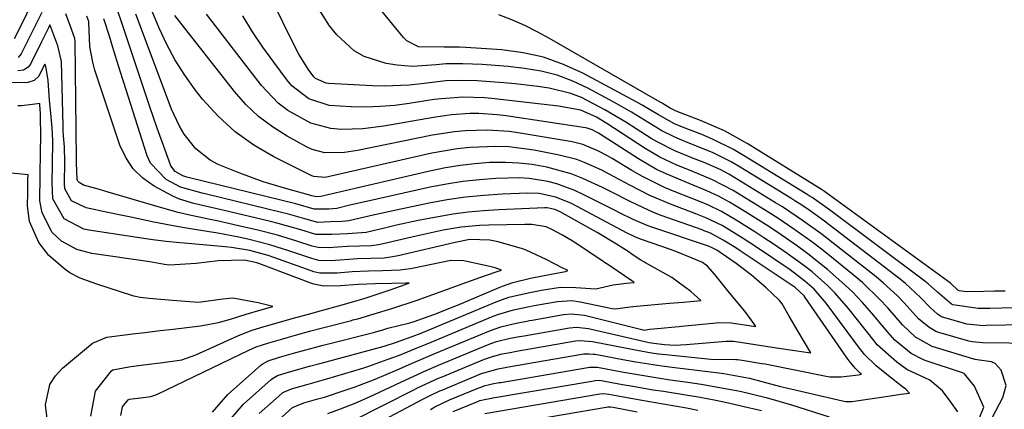
# Model space of a CAD drawing. Units: inches. Extents: x 1905016 to 1910134, y 368873 to 374500.
# Drawn here: x 1908184 to 1908369, y 373196 to 373269 of the extents above; entities that cross this region are included whole.
import ezdxf

# ---------------------------------------------------------------- set-up
doc = ezdxf.new("R2010")
doc.units = ezdxf.units.IN
doc.header["$MEASUREMENT"] = 0
doc.layers.add('7', color=7, linetype='Continuous')
doc.layers.add('8', color=7, linetype='Continuous')

msp = doc.modelspace()

# ---------------------------------------------------------------- linework, layer by layer
at = {"layer": '7', "color": 18}
for points in [[(1908374.86, 373208.12, 1666), (1908364.8, 373208.25, 1666), (1908362.86, 373208.43, 1666), (1908362.23, 373208.58, 1666), (1908356.61, 373210.2, 1666), (1908356.02, 373210.4, 1666), (1908354.69, 373211.17, 1666), (1908352.8, 373212.77, 1666), (1908350.06, 373215.76, 1666), (1908348.82, 373217.05, 1666), (1908346.21, 373219.46, 1666), (1908344.84, 373220.6, 1666), (1908335.91, 373227.6, 1666), (1908334.71, 373228.53, 1666), (1908331.04, 373231.21, 1666), (1908327.25, 373233.72, 1666), (1908325.97, 373234.52, 1666), (1908318.65, 373239, 1666), (1908317.18, 373239.85, 1666), (1908315.68, 373240.65, 1666), (1908312.58, 373242.03, 1666), (1908310.59, 373242.82, 1666), (1908307.09, 373244.24, 1666), (1908303.73, 373245.9, 1666), (1908302.65, 373246.55, 1666), (1908299.79, 373248.39, 1666), (1908297.86, 373249.6, 1666), (1908293.96, 373251.91, 1666), (1908289.54, 373254.23, 1666), (1908287.58, 373255.01, 1666), (1908283.48, 373256.01, 1666), (1908281.36, 373256.31, 1666), (1908277.12, 373256.79, 1666), (1908274.99, 373256.97, 1666), (1908270.02, 373257.34, 1666), (1908267.06, 373257.45, 1666), (1908264.1, 373257.33, 1666), (1908259.52, 373256.78, 1666), (1908257.23, 373256.55, 1666), (1908252.64, 373256.38, 1666), (1908250.34, 373256.44, 1666), (1908242.11, 373256.88, 1666), (1908241.66, 373256.94, 1666), (1908239.66, 373257.81, 1666), (1908239.35, 373258.12, 1666), (1908238.3, 373259.53, 1666), (1908236.54, 373262.34, 1666), (1908236.02, 373263.32, 1666), (1908228.64, 373278.28, 1666)], [(1908241.95, 373194.99, 1654), (1908244.37, 373195.87, 1654), (1908247.1, 373196.93, 1654), (1908249.79, 373198.12, 1654), (1908256.58, 373201.32, 1654), (1908258.11, 373202.03, 1654), (1908260.42, 373203.06, 1654), (1908262.75, 373204.06, 1654), (1908271.92, 373207.87, 1654), (1908272.76, 373208.19, 1654), (1908273.63, 373208.49, 1654), (1908276.18, 373209.1, 1654), (1908277.95, 373209.43, 1654), (1908278.39, 373209.51, 1654), (1908278.83, 373209.59, 1654), (1908287.31, 373211.08, 1654), (1908288.65, 373211.2, 1654), (1908290.88, 373210.95, 1654), (1908302.28, 373208.34, 1654), (1908303.11, 373208.18, 1654), (1908305.12, 373207.94, 1654), (1908307.14, 373207.83, 1654), (1908308.16, 373207.85, 1654), (1908309.17, 373207.91, 1654), (1908316.67, 373208.58, 1654), (1908318.06, 373208.58, 1654), (1908320.93, 373208.15, 1654), (1908325.35, 373207.47, 1654), (1908328.28, 373207.02, 1654), (1908332.56, 373206.36, 1654), (1908330.23, 373210.37, 1654), (1908328.53, 373213.26, 1654), (1908327.18, 373215.57, 1654), (1908326.71, 373216.18, 1654), (1908326.6, 373216.29, 1654), (1908324.17, 373218.54, 1654), (1908322.83, 373219.75, 1654), (1908321.45, 373220.91, 1654), (1908318.58, 373223.11, 1654), (1908314.94, 373225.64, 1654), (1908313.85, 373226.21, 1654), (1908313.54, 373226.32, 1654), (1908313.38, 373226.38, 1654), (1908302.75, 373229.93, 1654), (1908301.86, 373230.25, 1654), (1908299.25, 373231.37, 1654), (1908296.71, 373232.63, 1654), (1908295.86, 373233.06, 1654), (1908289.9, 373236.08, 1654), (1908288.28, 373236.83, 1654), (1908284.95, 373238.04, 1654), (1908283.23, 373238.51, 1654), (1908279.72, 373239.08, 1654), (1908277.95, 373239.17, 1654), (1908273.51, 373239.04, 1654), (1908270.4, 373238.82, 1654), (1908267.3, 373238.49, 1654), (1908264.23, 373238, 1654), (1908261.17, 373237.4, 1654), (1908248.67, 373234.63, 1654), (1908246.09, 373234.04, 1654), (1908243.66, 373233.45, 1654), (1908242.17, 373233.33, 1654), (1908239.4, 373233.33, 1654), (1908235.96, 373234.29, 1654), (1908216.06, 373239.19, 1654), (1908215.54, 373239.32, 1654), (1908214.78, 373239.53, 1654), (1908213.33, 373240.34, 1654), (1908212.55, 373241.44, 1654), (1908211.42, 373244.52, 1654), (1908209.99, 373248.51, 1654), (1908208.62, 373252.51, 1654), (1908203.54, 373267.66, 1654), (1908202.34, 373271.14, 1654)], [(1908243.54, 373189.09, 1658), (1908259.66, 373197.64, 1658), (1908261.31, 373198.46, 1658), (1908262.99, 373199.23, 1658), (1908263.55, 373199.47, 1658), (1908264.12, 373199.71, 1658), (1908270.83, 373202.5, 1658), (1908273.94, 373203.4, 1658), (1908275.56, 373203.7, 1658), (1908275.88, 373203.76, 1658), (1908289.6, 373206.12, 1658), (1908289.95, 373206.17, 1658), (1908291.01, 373206.21, 1658), (1908291.72, 373206.15, 1658), (1908292.07, 373206.1, 1658), (1908292.42, 373206.05, 1658), (1908297.32, 373205.11, 1658), (1908299.74, 373204.67, 1658), (1908304.6, 373203.92, 1658), (1908307.04, 373203.61, 1658), (1908315.32, 373202.62, 1658), (1908316.29, 373202.49, 1658), (1908321.1, 373201.6, 1658), (1908323.4, 373200.98, 1658), (1908326.86, 373200.07, 1658), (1908328.02, 373199.79, 1658), (1908338.52, 373197.38, 1658), (1908339.12, 373197.28, 1658), (1908340.24, 373197.28, 1658), (1908343.67, 373197.75, 1658), (1908345.86, 373198.07, 1658), (1908349.48, 373198.6, 1658), (1908351.09, 373198.84, 1658), (1908350.38, 373199.56, 1658), (1908349.78, 373200.02, 1658), (1908346.82, 373202.3, 1658), (1908344.84, 373203.91, 1658), (1908342.58, 373206.15, 1658), (1908342.24, 373206.57, 1658), (1908341.92, 373206.99, 1658), (1908335.44, 373215.71, 1658), (1908333.18, 373218.3, 1658), (1908331.47, 373219.84, 1658), (1908328.71, 373221.92, 1658), (1908322.41, 373226.16, 1658), (1908319.9, 373227.81, 1658), (1908315.96, 373230.23, 1658), (1908312.9, 373231.71, 1658), (1908310.99, 373232.45, 1658), (1908306.27, 373234.22, 1658), (1908302.37, 373235.86, 1658), (1908298.61, 373237.8, 1658), (1908294.9, 373239.83, 1658), (1908293.37, 373240.6, 1658), (1908290.26, 373242.01, 1658), (1908288.67, 373242.6, 1658), (1908285.38, 373243.44, 1658), (1908280.68, 373244.34, 1658), (1908275.9, 373244.98, 1658), (1908273.49, 373245.07, 1658), (1908268.66, 373244.88, 1658), (1908266.26, 373244.63, 1658), (1908261.5, 373243.77, 1658), (1908242.32, 373239.41, 1658), (1908241.47, 373239.26, 1658), (1908239.38, 373239.41, 1658), (1908238.98, 373239.57, 1658), (1908231.86, 373243.11, 1658), (1908228.1, 373245.3, 1658), (1908224.58, 373247.79, 1658), (1908221.42, 373250.71, 1658), (1908218.49, 373253.94, 1658), (1908217.11, 373255.68, 1658), (1908215.13, 373258.4, 1658), (1908213.32, 373261.22, 1658), (1908211.75, 373264.17, 1658), (1908210.35, 373267.23, 1658), (1908208.37, 373272.05, 1658)], [(1908376.26, 373211.7, 1668), (1908365.49, 373211.47, 1668), (1908364.96, 373211.46, 1668), (1908361.82, 373211.78, 1668), (1908357.08, 373213.13, 1668), (1908356.34, 373213.63, 1668), (1908354.94, 373214.88, 1668), (1908353.16, 373216.75, 1668), (1908350.33, 373219.39, 1668), (1908349.32, 373220.19, 1668), (1908335.99, 373230.39, 1668), (1908335.12, 373231.05, 1668), (1908332.48, 373232.96, 1668), (1908330.68, 373234.18, 1668), (1908329.76, 373234.77, 1668), (1908328.84, 373235.35, 1668), (1908319.32, 373241.2, 1668), (1908317.63, 373242.17, 1668), (1908314.15, 373243.91, 1668), (1908309.56, 373245.76, 1668), (1908307.04, 373246.78, 1668), (1908304.61, 373247.97, 1668), (1908300.56, 373250.49, 1668), (1908298.93, 373251.47, 1668), (1908295.63, 373253.33, 1668), (1908290.78, 373255.96, 1668), (1908287.93, 373257.29, 1668), (1908285.01, 373258.39, 1668), (1908281.98, 373259.15, 1668), (1908278.88, 373259.68, 1668), (1908275.8, 373260.02, 1668), (1908272.56, 373260.31, 1668), (1908270.94, 373260.41, 1668), (1908267.31, 373260.54, 1668), (1908264.18, 373260.52, 1668), (1908262.32, 373260.37, 1668), (1908257.85, 373260.04, 1668), (1908255, 373260.28, 1668), (1908252.92, 373260.6, 1668), (1908248.79, 373261.89, 1668), (1908246.95, 373263, 1668), (1908243.69, 373265.96, 1668), (1908242.27, 373267.66, 1668), (1908239.94, 373271.42, 1668)], [(1908188.32, 373270.15, 1648), (1908187.09, 373267.67, 1648), (1908185.23, 373263.93, 1648), (1908184.46, 373262.39, 1648), (1908183.88, 373261.72, 1648)], [(1908223.76, 373194, 1648), (1908226.17, 373196.76, 1648), (1908231.32, 373201.37, 1648), (1908231.61, 373201.59, 1648), (1908232.56, 373202.11, 1648), (1908234.36, 373202.68, 1648), (1908238.52, 373203.86, 1648), (1908240.5, 373204.4, 1648), (1908241.68, 373204.71, 1648), (1908251.87, 373207.44, 1648), (1908252.57, 373207.63, 1648), (1908254.65, 373208.29, 1648), (1908258.5, 373209.67, 1648), (1908258.83, 373209.8, 1648), (1908259.15, 373209.93, 1648), (1908273.57, 373215.92, 1648), (1908275.96, 373216.79, 1648), (1908279.54, 373217.65, 1648), (1908282.03, 373218.14, 1648), (1908285.64, 373218.7, 1648), (1908288.52, 373218.62, 1648), (1908292.24, 373218.4, 1648), (1908295.5, 373219.12, 1648), (1908298.01, 373219.46, 1648), (1908299.32, 373219.57, 1648), (1908299.47, 373219.59, 1648), (1908299.25, 373219.74, 1648), (1908299.02, 373219.89, 1648), (1908296.26, 373221.73, 1648), (1908294.52, 373222.91, 1648), (1908293.88, 373223.33, 1648), (1908293.57, 373223.54, 1648), (1908288.17, 373227.13, 1648), (1908287.82, 373227.36, 1648), (1908285.98, 373228.46, 1648), (1908283.97, 373229.48, 1648), (1908282.91, 373229.99, 1648), (1908280.25, 373230.42, 1648), (1908279.61, 373230.45, 1648), (1908278.96, 373230.46, 1648), (1908272.17, 373230.33, 1648), (1908270.45, 373230.26, 1648), (1908267.02, 373229.93, 1648), (1908263.62, 373229.36, 1648), (1908261.93, 373229.02, 1648), (1908258.56, 373228.27, 1648), (1908252.35, 373226.79, 1648), (1908251.49, 373226.61, 1648), (1908250.17, 373226.45, 1648), (1908245.68, 373226.31, 1648), (1908242.07, 373226.04, 1648), (1908240.17, 373226.1, 1648), (1908239.07, 373226.36, 1648), (1908236.18, 373227.31, 1648), (1908232.55, 373228.41, 1648), (1908228.88, 373229.35, 1648), (1908225.25, 373230.19, 1648), (1908221.47, 373231.04, 1648), (1908219.57, 373231.44, 1648), (1908215.78, 373232.24, 1648), (1908213.9, 373232.69, 1648), (1908210.17, 373233.71, 1648), (1908200.8, 373236.52, 1648), (1908199.14, 373237.01, 1648), (1908196.17, 373237.83, 1648), (1908195.31, 373238.28, 1648), (1908195.2, 373238.4, 1648), (1908195.11, 373238.53, 1648), (1908195.03, 373238.67, 1648), (1908194.94, 373238.88, 1648), (1908194.85, 373241.97, 1648), (1908194.81, 373242.56, 1648), (1908194.81, 373242.7, 1648), (1908194.57, 373264.64, 1648), (1908194.56, 373264.81, 1648), (1908194.51, 373265.29, 1648), (1908193.9, 373267.07, 1648), (1908192.81, 373269.94, 1648)], [(1908246.71, 373193.72, 1656), (1908258.13, 373199.47, 1656), (1908258.78, 373199.79, 1656), (1908262.76, 373201.6, 1656), (1908263.43, 373201.88, 1656), (1908271.38, 373205.18, 1656), (1908271.74, 373205.33, 1656), (1908272.84, 373205.72, 1656), (1908274.69, 373206.18, 1656), (1908276.21, 373206.47, 1656), (1908277.36, 373206.67, 1656), (1908288.46, 373208.6, 1656), (1908289.25, 373208.69, 1656), (1908291.65, 373208.51, 1656), (1908300, 373206.85, 1656), (1908302.68, 373206.39, 1656), (1908304.02, 373206.21, 1656), (1908305.37, 373206.06, 1656), (1908313.84, 373205.21, 1656), (1908318.48, 373205.13, 1656), (1908318.85, 373205.13, 1656), (1908319.72, 373205, 1656), (1908323.4, 373204.4, 1656), (1908323.99, 373204.29, 1656), (1908335.44, 373202.02, 1656), (1908336.15, 373201.9, 1656), (1908338.29, 373201.85, 1656), (1908341.52, 373202.27, 1656), (1908341.74, 373202.3, 1656), (1908341.84, 373202.32, 1656), (1908342.06, 373202.35, 1656), (1908341.89, 373202.48, 1656), (1908340.9, 373203.5, 1656), (1908339.74, 373204.89, 1656), (1908339.38, 373205.38, 1656), (1908331.54, 373216.72, 1656), (1908331.3, 373217.04, 1656), (1908329.58, 373218.68, 1656), (1908329.25, 373218.9, 1656), (1908319.3, 373225.52, 1656), (1908318.52, 373226.03, 1656), (1908316.15, 373227.51, 1656), (1908313.77, 373228.8, 1656), (1908312.58, 373229.26, 1656), (1908312.18, 373229.4, 1656), (1908304.51, 373232.14, 1656), (1908303.09, 373232.68, 1656), (1908298.94, 373234.59, 1656), (1908294.88, 373236.67, 1656), (1908293.51, 373237.35, 1656), (1908289.81, 373239.06, 1656), (1908287.6, 373239.91, 1656), (1908283.04, 373241.17, 1656), (1908280.3, 373241.65, 1656), (1908277.82, 373241.95, 1656), (1908275.32, 373242.06, 1656), (1908272.81, 373242.04, 1656), (1908272.3, 373242.02, 1656), (1908269.54, 373241.81, 1656), (1908266.79, 373241.51, 1656), (1908264.07, 373241.05, 1656), (1908261.35, 373240.49, 1656), (1908242.55, 373236.09, 1656), (1908240.67, 373235.67, 1656), (1908239.79, 373235.62, 1656), (1908238.98, 373235.81, 1656), (1908238.38, 373235.98, 1656), (1908234.28, 373237.09, 1656), (1908229.83, 373238.44, 1656), (1908227.64, 373239.22, 1656), (1908225.46, 373240.06, 1656), (1908221.44, 373241.7, 1656), (1908219.89, 373242.49, 1656), (1908217.19, 373244.59, 1656), (1908215.05, 373247.36, 1656), (1908214.15, 373248.87, 1656), (1908212.68, 373252.07, 1656), (1908205.99, 373269.86, 1656)], [(1908363.79, 373193.12, 1662), (1908365.02, 373196.2, 1662), (1908363.3, 373200.14, 1662), (1908361.42, 373202.44, 1662), (1908361.33, 373202.49, 1662), (1908361.13, 373202.58, 1662), (1908361.02, 373202.62, 1662), (1908354.02, 373204.96, 1662), (1908353.56, 373205.13, 1662), (1908351.38, 373206.27, 1662), (1908348.31, 373208.78, 1662), (1908347.01, 373210.23, 1662), (1908344.03, 373213.8, 1662), (1908342.24, 373215.82, 1662), (1908340.39, 373217.78, 1662), (1908338.42, 373219.64, 1662), (1908335.71, 373221.99, 1662), (1908332, 373224.94, 1662), (1908330.09, 373226.34, 1662), (1908326.19, 373229.04, 1662), (1908324.21, 373230.34, 1662), (1908320.2, 373232.86, 1662), (1908317.31, 373234.62, 1662), (1908315.23, 373235.77, 1662), (1908313.06, 373236.75, 1662), (1908309.73, 373238.09, 1662), (1908305.42, 373239.91, 1662), (1908303.66, 373240.76, 1662), (1908300.27, 373242.72, 1662), (1908292.76, 373247.52, 1662), (1908292.47, 373247.69, 1662), (1908291.58, 373248.15, 1662), (1908290.64, 373248.46, 1662), (1908290.31, 373248.52, 1662), (1908275.42, 373250.8, 1662), (1908273.72, 373251.01, 1662), (1908270.31, 373251.22, 1662), (1908268.59, 373251.21, 1662), (1908265.17, 373250.99, 1662), (1908261.78, 373250.51, 1662), (1908252.5, 373248.84, 1662), (1908248.53, 373248.33, 1662), (1908244.52, 373248.22, 1662), (1908242.55, 373248.42, 1662), (1908238.78, 373249.43, 1662), (1908234.5, 373251.78, 1662), (1908232.69, 373253.15, 1662), (1908229.55, 373256.46, 1662), (1908219.24, 373269.84, 1662)], [(1908366.65, 373194.3, 1664), (1908368.62, 373197.98, 1664), (1908369.19, 373200.23, 1664), (1908368.27, 373203.15, 1664), (1908367.18, 373204.36, 1664), (1908366.46, 373204.7, 1664), (1908363.75, 373205.09, 1664), (1908363.39, 373205.15, 1664), (1908363.27, 373205.17, 1664), (1908363.16, 373205.21, 1664), (1908355.32, 373207.59, 1664), (1908352.23, 373209.34, 1664), (1908349.78, 373211.62, 1664), (1908347.01, 373214.78, 1664), (1908345.48, 373216.43, 1664), (1908342.24, 373219.55, 1664), (1908340.52, 373221.01, 1664), (1908335.82, 373224.81, 1664), (1908334.3, 373226.01, 1664), (1908332.75, 373227.19, 1664), (1908329.6, 373229.46, 1664), (1908326.37, 373231.62, 1664), (1908324.73, 373232.67, 1664), (1908323.08, 373233.69, 1664), (1908317.98, 373236.81, 1664), (1908314.15, 373238.82, 1664), (1908310.13, 373240.47, 1664), (1908307.45, 373241.57, 1664), (1908304.25, 373243.06, 1664), (1908302.85, 373243.84, 1664), (1908301.48, 373244.68, 1664), (1908294.32, 373249.34, 1664), (1908292.35, 373250.54, 1664), (1908289.41, 373251.85, 1664), (1908285.27, 373252.58, 1664), (1908272.73, 373254.07, 1664), (1908271.39, 373254.2, 1664), (1908267.33, 373254.32, 1664), (1908263.29, 373254.01, 1664), (1908261.95, 373253.83, 1664), (1908257.24, 373253.1, 1664), (1908254.53, 373252.76, 1664), (1908251.81, 373252.52, 1664), (1908249.08, 373252.45, 1664), (1908246.34, 373252.48, 1664), (1908242.26, 373252.74, 1664), (1908238.42, 373253.98, 1664), (1908235.22, 373256.44, 1664), (1908234.34, 373257.47, 1664), (1908231.83, 373260.85, 1664), (1908229.81, 373263.68, 1664), (1908227.87, 373266.56, 1664), (1908226.05, 373269.51, 1664)], [(1908369.03, 373217.95, 1672), (1908367.02, 373217.92, 1672), (1908365.01, 373217.85, 1672), (1908361.79, 373217.83, 1672), (1908360.39, 373218, 1672), (1908360.24, 373218.08, 1672), (1908359.92, 373218.35, 1672), (1908359.15, 373219.09, 1672), (1908358.95, 373219.25, 1672), (1908358.75, 373219.41, 1672), (1908336.11, 373235.93, 1672), (1908335.16, 373236.6, 1672), (1908334.58, 373236.98, 1672), (1908320.64, 373245.59, 1672), (1908316.37, 373247.96, 1672), (1908311.89, 373249.92, 1672), (1908307.31, 373251.68, 1672), (1908306.19, 373252.21, 1672), (1908305.06, 373252.91, 1672), (1908304.68, 373253.14, 1672), (1908304.3, 373253.36, 1672), (1908283.58, 373265.28, 1672), (1908281.27, 373266.54, 1672), (1908278.92, 373267.72, 1672), (1908276.51, 373268.77, 1672), (1908274.06, 373269.75, 1672)], [(1908220.36, 373195.28, 1646), (1908223.21, 373198.55, 1646), (1908229.32, 373204, 1646), (1908229.66, 373204.27, 1646), (1908230.78, 373204.88, 1646), (1908232.91, 373205.56, 1646), (1908235.57, 373206.31, 1646), (1908237.84, 373206.95, 1646), (1908239.7, 373207.46, 1646), (1908241.13, 373207.83, 1646), (1908241.6, 373207.95, 1646), (1908250.79, 373210.27, 1646), (1908250.9, 373210.3, 1646), (1908252.09, 373210.63, 1646), (1908253.25, 373210.99, 1646), (1908257.36, 373211.99, 1646), (1908258.15, 373212.23, 1646), (1908261.87, 373213.58, 1646), (1908265.8, 373215.11, 1646), (1908266.33, 373215.33, 1646), (1908274.13, 373218.63, 1646), (1908274.77, 373218.88, 1646), (1908276.71, 373219.56, 1646), (1908280, 373220.37, 1646), (1908284.18, 373221.21, 1646), (1908286.57, 373221.65, 1646), (1908287.01, 373221.8, 1646), (1908286.63, 373221.99, 1646), (1908286.06, 373222.27, 1646), (1908282.92, 373223.85, 1646), (1908279.16, 373225.62, 1646), (1908278.49, 373225.84, 1646), (1908273.91, 373227.15, 1646), (1908272.35, 373227.5, 1646), (1908268.61, 373227.59, 1646), (1908265.89, 373227.07, 1646), (1908255.2, 373224.55, 1646), (1908254.14, 373224.34, 1646), (1908252.54, 373224.14, 1646), (1908247.56, 373223.99, 1646), (1908242.63, 373223.64, 1646), (1908240.31, 373223.71, 1646), (1908238.96, 373224.05, 1646), (1908234.87, 373225.44, 1646), (1908231.07, 373226.63, 1646), (1908227.21, 373227.62, 1646), (1908225.26, 373228.04, 1646), (1908221.34, 373228.78, 1646), (1908219.37, 373229.11, 1646), (1908215.82, 373229.67, 1646), (1908213.65, 373230.04, 1646), (1908209.33, 373230.89, 1646), (1908205.03, 373231.8, 1646), (1908202.87, 373232.25, 1646), (1908200.72, 373232.7, 1646), (1908196.67, 373233.54, 1646), (1908193.91, 373234.89, 1646), (1908192.66, 373237.1, 1646), (1908192.58, 373238.07, 1646), (1908192.64, 373242.18, 1646), (1908192.58, 373244.99, 1646), (1908192.41, 373247.02, 1646), (1908192.34, 373248.03, 1646), (1908192.32, 373248.48, 1646), (1908192.31, 373248.93, 1646), (1908192.01, 373261, 1646), (1908191.35, 373263.9, 1646), (1908190.02, 373267.43, 1646), (1908189.86, 373267.84, 1646), (1908189.59, 373267.29, 1646), (1908188.28, 373264.66, 1646), (1908186.21, 373260.5, 1646), (1908185.8, 373259.93, 1646), (1908184.9, 373259.38, 1646), (1908183.85, 373259.26, 1646)], [(1908232.07, 373193.19, 1652), (1908235.33, 373196.1, 1652), (1908237.48, 373196.99, 1652), (1908240.12, 373197.74, 1652), (1908241.37, 373198.09, 1652), (1908245.2, 373199.36, 1652), (1908247.11, 373200.03, 1652), (1908250.88, 373201.47, 1652), (1908255, 373203.22, 1652), (1908257.65, 373204.36, 1652), (1908260.29, 373205.49, 1652), (1908261.18, 373205.86, 1652), (1908262.07, 373206.23, 1652), (1908272.47, 373210.55, 1652), (1908274.41, 373211.26, 1652), (1908277.3, 373211.95, 1652), (1908279.31, 373212.33, 1652), (1908279.81, 373212.42, 1652), (1908280.31, 373212.51, 1652), (1908286.18, 373213.55, 1652), (1908287.65, 373213.69, 1652), (1908290.1, 373213.41, 1652), (1908300.86, 373210.72, 1652), (1908301.05, 373210.68, 1652), (1908301.33, 373210.65, 1652), (1908302.29, 373210.82, 1652), (1908304.52, 373211.02, 1652), (1908307.1, 373211.23, 1652), (1908307.91, 373211.31, 1652), (1908308.31, 373211.35, 1652), (1908314.85, 373212.03, 1652), (1908315.25, 373212.06, 1652), (1908317.65, 373211.99, 1652), (1908321.81, 373211.36, 1652), (1908322.26, 373211.29, 1652), (1908322.12, 373211.53, 1652), (1908321.9, 373211.88, 1652), (1908320.2, 373214.19, 1652), (1908317.32, 373217.65, 1652), (1908316.07, 373219.16, 1652), (1908314.56, 373221.03, 1652), (1908313.17, 373222.62, 1652), (1908312.24, 373223.33, 1652), (1908310.32, 373224.15, 1652), (1908307.27, 373225.35, 1652), (1908306.24, 373225.72, 1652), (1908300.98, 373227.55, 1652), (1908300.61, 373227.69, 1652), (1908299.54, 373228.13, 1652), (1908298.84, 373228.47, 1652), (1908298.49, 373228.64, 1652), (1908298.14, 373228.82, 1652), (1908287.68, 373234.35, 1652), (1908284.72, 373235.58, 1652), (1908281.6, 373236.26, 1652), (1908279.47, 373236.32, 1652), (1908274.69, 373236.11, 1652), (1908271.24, 373235.88, 1652), (1908267.81, 373235.54, 1652), (1908264.39, 373235.03, 1652), (1908260.99, 373234.41, 1652), (1908254.8, 373233.13, 1652), (1908250.48, 373232.17, 1652), (1908245.93, 373231.11, 1652), (1908244.67, 373231.02, 1652), (1908242.47, 373230.96, 1652), (1908240.11, 373230.83, 1652), (1908237.66, 373231.5, 1652), (1908234.6, 373232.36, 1652), (1908233.57, 373232.62, 1652), (1908219.22, 373236.09, 1652), (1908218.4, 373236.29, 1652), (1908214.35, 373237.4, 1652), (1908211.67, 373238.84, 1652), (1908208.71, 373241.95, 1652), (1908208.11, 373243.3, 1652), (1908203.65, 373257.24, 1652), (1908202.98, 373259.37, 1652), (1908201.65, 373263.62, 1652), (1908201, 373265.75, 1652), (1908199.99, 373269, 1652)], [(1908203.17, 373194.62, 1644), (1908203.47, 373196.25, 1644), (1908204.52, 373197.56, 1644), (1908204.78, 373197.7, 1644), (1908207.35, 373198.03, 1644), (1908208.81, 373198.22, 1644), (1908209.69, 373198.5, 1644), (1908209.87, 373198.57, 1644), (1908210.05, 373198.66, 1644), (1908227.16, 373206.87, 1644), (1908228.54, 373207.48, 1644), (1908230.92, 373208.28, 1644), (1908233.52, 373209.02, 1644), (1908236.12, 373209.75, 1644), (1908238.79, 373210.49, 1644), (1908240.96, 373211.07, 1644), (1908241.51, 373211.21, 1644), (1908246.4, 373212.46, 1644), (1908246.69, 373212.54, 1644), (1908247.58, 373212.77, 1644), (1908250.66, 373213.67, 1644), (1908253.96, 373214.71, 1644), (1908258.55, 373216.16, 1644), (1908263.21, 373217.85, 1644), (1908266.5, 373219.04, 1644), (1908270.49, 373220.48, 1644), (1908273.58, 373221.56, 1644), (1908274.55, 373221.89, 1644), (1908273.35, 373222.29, 1644), (1908272.36, 373222.56, 1644), (1908267.5, 373223.6, 1644), (1908265.03, 373223.69, 1644), (1908264.77, 373223.64, 1644), (1908258.09, 373222.27, 1644), (1908257.45, 373222.15, 1644), (1908255.54, 373221.89, 1644), (1908252.23, 373221.72, 1644), (1908249.63, 373221.67, 1644), (1908246.57, 373221.55, 1644), (1908243.74, 373221.3, 1644), (1908240.45, 373221.33, 1644), (1908239.38, 373221.58, 1644), (1908238.86, 373221.74, 1644), (1908231.87, 373224.23, 1644), (1908230.76, 373224.61, 1644), (1908227.37, 373225.54, 1644), (1908223.9, 373226.13, 1644), (1908222.73, 373226.25, 1644), (1908215.07, 373226.9, 1644), (1908214.22, 373226.97, 1644), (1908211.68, 373227.22, 1644), (1908209.14, 373227.54, 1644), (1908208.3, 373227.67, 1644), (1908197.18, 373229.34, 1644), (1908196.18, 373229.56, 1644), (1908192.5, 373231.5, 1644), (1908190.4, 373235.23, 1644), (1908190.3, 373238.26, 1644), (1908190.34, 373241.63, 1644), (1908190.38, 373246.2, 1644), (1908190.27, 373248.52, 1644), (1908189.96, 373251.93, 1644), (1908189.8, 373253.76, 1644), (1908189.53, 373257.45, 1644), (1908189.16, 373259.71, 1644), (1908189.07, 373260.02, 1644), (1908189.01, 373260.18, 1644), (1908188.89, 373260.49, 1644), (1908188.66, 373260.03, 1644), (1908187.75, 373258.26, 1644), (1908186.87, 373257.42, 1644), (1908185.72, 373257.02, 1644), (1908185.31, 373256.99, 1644), (1908180.38, 373257.05, 1644)], [(1908197.53, 373194.52, 1642), (1908198.39, 373199.22, 1642), (1908201.4, 373202.98, 1642), (1908201.63, 373203.16, 1642), (1908204.68, 373203.78, 1642), (1908207.42, 373204.11, 1642), (1908211.06, 373204.54, 1642), (1908214.57, 373205.05, 1642), (1908217.24, 373206.02, 1642), (1908225.11, 373209.58, 1642), (1908226.16, 373210.03, 1642), (1908227.77, 373210.63, 1642), (1908230.03, 373211.31, 1642), (1908232.93, 373212.14, 1642), (1908235.31, 373212.81, 1642), (1908238.33, 373213.65, 1642), (1908240.8, 373214.32, 1642), (1908243.95, 373215.16, 1642), (1908246.41, 373215.85, 1642), (1908248.99, 373216.64, 1642), (1908251.26, 373217.38, 1642), (1908253.85, 373218.26, 1642), (1908256.51, 373219.2, 1642), (1908256.69, 373219.26, 1642), (1908256.75, 373219.28, 1642), (1908257.22, 373219.45, 1642), (1908256.64, 373219.44, 1642), (1908254.01, 373219.4, 1642), (1908250.95, 373219.34, 1642), (1908247.65, 373219.2, 1642), (1908244.38, 373218.91, 1642), (1908241.21, 373218.85, 1642), (1908239.36, 373219.25, 1642), (1908238.76, 373219.45, 1642), (1908229.03, 373223.11, 1642), (1908228.66, 373223.24, 1642), (1908226.34, 373223.72, 1642), (1908221.41, 373223.63, 1642), (1908217.27, 373223.15, 1642), (1908212.3, 373222.78, 1642), (1908211.37, 373222.92, 1642), (1908208.58, 373223.42, 1642), (1908197.69, 373225.01, 1642), (1908194.92, 373225.74, 1642), (1908192.04, 373227.32, 1642), (1908190.26, 373228.95, 1642), (1908188.38, 373232.63, 1642), (1908187.98, 373234.87, 1642), (1908188.02, 373239.53, 1642), (1908188.08, 373244.16, 1642), (1908188.12, 373246.87, 1642), (1908188.09, 373250.89, 1642), (1908188.06, 373251.51, 1642), (1908188.04, 373251.82, 1642), (1908187.93, 373253.13, 1642), (1908186.56, 373252.93, 1642), (1908184.5, 373252.69, 1642), (1908183.8, 373252.64, 1642)], [(1908265.5, 373195.37, 1662), (1908269.93, 373197.21, 1662), (1908270.52, 373197.42, 1662), (1908271.7, 373197.7, 1662), (1908272.72, 373197.89, 1662), (1908272.93, 373197.92, 1662), (1908291.88, 373201.16, 1662), (1908292.14, 373201.2, 1662), (1908292.92, 373201.23, 1662), (1908297.26, 373200.47, 1662), (1908299.18, 373200.12, 1662), (1908303.01, 373199.47, 1662), (1908304.94, 373199.17, 1662), (1908309.13, 373198.52, 1662), (1908311.8, 373198.06, 1662), (1908314.46, 373197.54, 1662), (1908317.11, 373196.98, 1662), (1908319.5, 373196.46, 1662), (1908323.33, 373195.56, 1662)], [(1908271.45, 373195.01, 1664), (1908293.02, 373198.69, 1664), (1908293.66, 373198.74, 1664), (1908294.72, 373198.64, 1664), (1908297.43, 373198.12, 1664), (1908300.56, 373197.55, 1664), (1908304.9, 373196.84, 1664), (1908309.23, 373196.08, 1664), (1908311.38, 373195.66, 1664)], [(1908269.98, 373192.09, 1666), (1908294.17, 373196.21, 1666), (1908294.49, 373196.24, 1666), (1908294.99, 373196.24, 1666), (1908295.48, 373196.17, 1666), (1908300.02, 373195.32, 1666)]]:
    msp.add_polyline3d(points, dxfattribs=at)
at = {"layer": '8', "color": 18}
for points in [[(1908370.64, 373214.82, 1670), (1908366.18, 373214.68, 1670), (1908363.99, 373214.68, 1670), (1908359.19, 373215.4, 1670), (1908359.06, 373215.43, 1670), (1908358.94, 373215.47, 1670), (1908356.32, 373217.74, 1670), (1908355.18, 373218.81, 1670), (1908354.58, 373219.31, 1670), (1908353.97, 373219.8, 1670), (1908336.05, 373233.17, 1670), (1908332.83, 373235.46, 1670), (1908332.27, 373235.81, 1670), (1908331.72, 373236.17, 1670), (1908319.98, 373243.39, 1670), (1908318.08, 373244.49, 1670), (1908314.15, 373246.45, 1670), (1908312.12, 373247.3, 1670), (1908308.53, 373248.69, 1670), (1908306.98, 373249.31, 1670), (1908303.98, 373250.97, 1670), (1908300.97, 373252.77, 1670), (1908299.95, 373253.33, 1670), (1908289.79, 373258.79, 1670), (1908286.16, 373260.44, 1670), (1908282.45, 373261.78, 1670), (1908278.59, 373262.63, 1670), (1908274.64, 373263.15, 1670), (1908267.85, 373263.61, 1670), (1908266.59, 373263.67, 1670), (1908263.81, 373263.67, 1670), (1908258.96, 373263.75, 1670), (1908256.78, 373264.88, 1670), (1908256.18, 373265.47, 1670), (1908244.74, 373279.45, 1670)], [(1908186.29, 373271.54, 1650), (1908184.64, 373268.15, 1650), (1908183.17, 373265.21, 1650)], [(1908229.12, 373194.98, 1650), (1908233.33, 373198.73, 1650), (1908233.56, 373198.92, 1650), (1908235.18, 373199.63, 1650), (1908238.26, 373200.5, 1650), (1908241.77, 373201.48, 1650), (1908248.53, 373203.53, 1650), (1908249.69, 373203.9, 1650), (1908253.13, 373205.1, 1650), (1908255.4, 373205.97, 1650), (1908258.4, 373207.17, 1650), (1908261.39, 373208.4, 1650), (1908273.02, 373213.24, 1650), (1908274.08, 373213.65, 1650), (1908276.79, 373214.46, 1650), (1908279.51, 373215.01, 1650), (1908280.66, 373215.23, 1650), (1908285.05, 373216.02, 1650), (1908287.72, 373216.17, 1650), (1908289.32, 373215.96, 1650), (1908295.3, 373214.7, 1650), (1908295.88, 373214.6, 1650), (1908299.2, 373215.03, 1650), (1908301.94, 373215.3, 1650), (1908306.07, 373215.66, 1650), (1908308.67, 373215.9, 1650), (1908311.94, 373216.21, 1650), (1908310.05, 373217.87, 1650), (1908306.52, 373220.51, 1650), (1908301.59, 373223.25, 1650), (1908301.36, 373223.38, 1650), (1908300.69, 373223.77, 1650), (1908299.84, 373224.31, 1650), (1908298.84, 373224.98, 1650), (1908298.49, 373225.22, 1650), (1908296.11, 373226.74, 1650), (1908292.49, 373228.93, 1650), (1908291.26, 373229.63, 1650), (1908285.57, 373232.8, 1650), (1908284.54, 373233.25, 1650), (1908283.45, 373233.5, 1650), (1908283.08, 373233.53, 1650), (1908282.7, 373233.53, 1650), (1908274.03, 373233.18, 1650), (1908271.15, 373233, 1650), (1908268.28, 373232.74, 1650), (1908265.43, 373232.35, 1650), (1908260.98, 373231.58, 1650), (1908258.95, 373231.18, 1650), (1908254.89, 373230.3, 1650), (1908252.87, 373229.83, 1650), (1908249.17, 373228.94, 1650), (1908245.68, 373228.68, 1650), (1908242.72, 373228.55, 1650), (1908239.75, 373228.53, 1650), (1908236.91, 373229.4, 1650), (1908232.64, 373230.62, 1650), (1908231.21, 373230.97, 1650), (1908222.29, 373233.09, 1650), (1908220.92, 373233.41, 1650), (1908216.83, 373234.36, 1650), (1908214.17, 373235.17, 1650), (1908212.89, 373235.72, 1650), (1908209.38, 373237.59, 1650), (1908207.27, 373239.1, 1650), (1908205.45, 373240.85, 1650), (1908204.06, 373242.96, 1650), (1908202.97, 373245.32, 1650), (1908198.3, 373259.38, 1650), (1908197.88, 373260.83, 1650), (1908197.35, 373263.81, 1650), (1908197.14, 373268.35, 1650), (1908197.12, 373268.49, 1650), (1908196.76, 373269.46, 1650)], [(1908360.16, 373195.31, 1660), (1908358.7, 373197.32, 1660), (1908357.3, 373199.26, 1660), (1908354.87, 373201.25, 1660), (1908350.58, 373203.27, 1660), (1908348.68, 373204.6, 1660), (1908345.04, 373207.89, 1660), (1908344.46, 373208.61, 1660), (1908339.64, 373214.71, 1660), (1908337.1, 373217.62, 1660), (1908335.72, 373218.98, 1660), (1908332.8, 373221.53, 1660), (1908331.28, 373222.73, 1660), (1908328.13, 373225.01, 1660), (1908325.5, 373226.8, 1660), (1908323.78, 373227.94, 1660), (1908322.06, 373229.07, 1660), (1908318.56, 373231.26, 1660), (1908315.82, 373232.89, 1660), (1908313.29, 373234.1, 1660), (1908311.55, 373234.8, 1660), (1908307.25, 373236.49, 1660), (1908305.12, 373237.39, 1660), (1908300.99, 373239.43, 1660), (1908298.99, 373240.57, 1660), (1908295.34, 373242.77, 1660), (1908294.45, 373243.29, 1660), (1908292.63, 373244.25, 1660), (1908289.79, 373245.42, 1660), (1908288.8, 373245.69, 1660), (1908287.8, 373245.9, 1660), (1908278.06, 373247.57, 1660), (1908276.02, 373247.86, 1660), (1908271.9, 373248.14, 1660), (1908267.77, 373248, 1660), (1908265.72, 373247.81, 1660), (1908261.64, 373247.15, 1660), (1908247.53, 373244.27, 1660), (1908245.08, 373243.91, 1660), (1908241.4, 373243.89, 1660), (1908239.07, 373244.49, 1660), (1908237.96, 373245, 1660), (1908234.33, 373246.98, 1660), (1908231.57, 373248.73, 1660), (1908228.97, 373250.67, 1660), (1908226.62, 373252.91, 1660), (1908224.45, 373255.36, 1660), (1908213.25, 373269.59, 1660)], [(1908189.52, 373192.52, 1640), (1908189.05, 373196.64, 1640), (1908189.86, 373200.45, 1640), (1908190.89, 373202.06, 1640), (1908192.23, 373203.53, 1640), (1908197.83, 373208.18, 1640), (1908200.51, 373209.31, 1640), (1908205.37, 373209.92, 1640), (1908207.64, 373210.2, 1640), (1908210.55, 373210.54, 1640), (1908212.99, 373210.84, 1640), (1908215.52, 373211.14, 1640), (1908218.11, 373211.45, 1640), (1908221.5, 373212.05, 1640), (1908223.75, 373212.7, 1640), (1908226.66, 373213.64, 1640), (1908229.23, 373214.37, 1640), (1908231.68, 373215.07, 1640), (1908228.9, 373215.74, 1640), (1908224.13, 373216.62, 1640), (1908222.31, 373216.44, 1640), (1908217.7, 373215.81, 1640), (1908212.83, 373216.16, 1640), (1908208.49, 373216.55, 1640), (1908206.75, 373216.76, 1640), (1908205.6, 373217.02, 1640), (1908205.23, 373217.13, 1640), (1908200.76, 373218.56, 1640), (1908198.64, 373219.25, 1640), (1908195.51, 373220.36, 1640), (1908193.58, 373221.4, 1640), (1908192.67, 373222.03, 1640), (1908189.62, 373224.59, 1640), (1908187.74, 373227.07, 1640), (1908186.03, 373231.01, 1640), (1908185.67, 373233.93, 1640), (1908185.69, 373236.31, 1640), (1908185.73, 373238.98, 1640), (1908185.74, 373239.75, 1640), (1908181.33, 373240.16, 1640)], [(1908261.22, 373195.77, 1660), (1908262.08, 373196.28, 1660), (1908264.81, 373197.54, 1660), (1908270.29, 373199.81, 1660), (1908270.53, 373199.91, 1660), (1908271.29, 373200.18, 1660), (1908272.82, 373200.55, 1660), (1908274.14, 373200.79, 1660), (1908274.41, 373200.84, 1660), (1908290.74, 373203.64, 1660), (1908291.04, 373203.68, 1660), (1908291.96, 373203.72, 1660), (1908292.58, 373203.67, 1660), (1908297.1, 373202.83, 1660), (1908299.36, 373202.42, 1660), (1908303.9, 373201.67, 1660), (1908306.18, 373201.34, 1660), (1908309.53, 373200.89, 1660), (1908311.99, 373200.52, 1660), (1908316.9, 373199.66, 1660), (1908319.34, 373199.17, 1660), (1908324.19, 373198.01, 1660), (1908326.58, 373197.33, 1660), (1908328.97, 373196.61, 1660), (1908335.99, 373194.37, 1660)]]:
    msp.add_polyline3d(points, dxfattribs=at)

doc.saveas('drawing.dxf')
